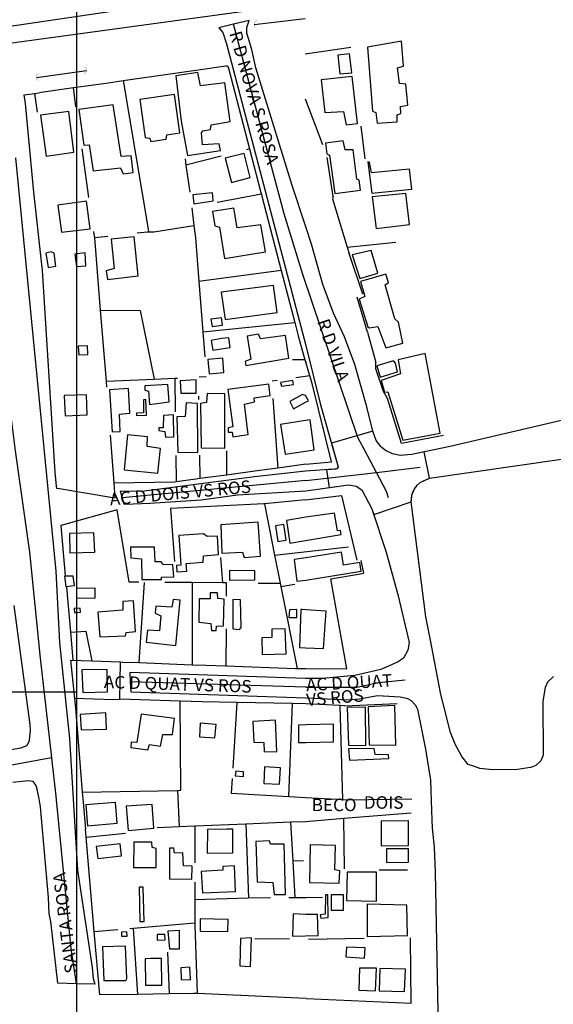
# Model space of a CAD drawing. Units: millimetres. Extents: x 0 to 190350, y 0 to 1682604.
# Drawn here: x 189811 to 189917, y 1680671 to 1680868 of the extents above; entities that cross this region are included whole.
import ezdxf
from ezdxf.enums import TextEntityAlignment as Align

# ---------------------------------------------------------------- set-up
doc = ezdxf.new("R2010")
doc.units = ezdxf.units.MM
doc.header["$MEASUREMENT"] = 0
doc.header["$PDMODE"] = 2
doc.header["$PDSIZE"] = 2.5
for name, color, linetype in [('Fefe', 191, 'Continuous'), ('V-BUEIRO', 50, 'Continuous'), ('V-CRUZAMENTO', 1, 'Continuous'), ('V-EDIFICACAO', 31, 'Continuous'), ('V-EIXO_DE_LOGRADOURO', 3, 'Continuous'), ('V-LOTE', 1, 'Continuous'), ('V-NOME_DOS_LOGRADOUROS', 7, 'Continuous'), ('V-QUADRA', 50, 'Continuous'), ('V-TESTADA', 5, 'Continuous'), ('V-VALETA', 173, 'Continuous')]:
    doc.layers.add(name, color=color, linetype=linetype)
doc.styles.get("Standard").update_dxf_attribs({"font": 'COMIC.TTF'})
doc.dimstyles.new('Fernanda', dxfattribs={"dimtxt": 3.8, "dimasz": 2.5, "dimexe": 1.25, "dimexo": 0.625, "dimtad": 1, "dimdec": 3, "dimzin": 1, "dimtxsty": 'Standard', "dimblk": 'OBLIQUE', "dimcen": 2.5, "dimadec": 0, "dimazin": 0, "dimtfac": 1, "dimtdec": 3, "dimtmove": 0, "dimatfit": 3, "dimldrblk": 'OBLIQUE', "dimfxl": 0, "dimarcsym": 0})

# ---------------------------------------------------------------- blocks, each defined once
blk = doc.blocks.new('305')
at = {"color": 0, "linetype": 'ByBlock', "lineweight": -2, "const_width": 0.05}
blk.add_lwpolyline([(0.73, 0.39, 0.60863), (-0.73, 0.38)], format="xyb", dxfattribs=at)
blk = doc.blocks.new('_Oblique')
at = {"color": 0, "linetype": 'ByBlock', "lineweight": -2}
blk.add_line((-0.5, -0.5), (0.5, 0.5), dxfattribs=at)
blk = doc.blocks.new('*D39')
at = {"layer": 'Defpoints', "color": 0}
for p in [(190044.88, 1681051.79), (189567.05, 1680688.91)]:
    blk.add_point(p, dxfattribs=at)
at = {"layer": 'Fefe', "color": 0, "lineweight": -2}
blk.add_line((189588.52, 1680705.22), (189567.05, 1680688.91), dxfattribs=at)
at = {"layer": 'Fefe', "color": 0, "lineweight": -2, "xscale": 2.5, "yscale": 2.5, "zscale": 2.5, "rotation": 217.21354757913}
blk.add_blockref('_Oblique', (189567.05, 1680688.91), dxfattribs=at)
at = {"layer": 'Fefe', "color": 0, "insert": (189581.41, 1680703.24), "char_height": 3.8, "attachment_point": 5, "rotation": 37.2135}
blk.add_mtext('R600', dxfattribs=at)
blk = doc.blocks.new('a3')
at = {"layer": 'Defpoints'}
blk.add_lwpolyline([(0, 0), (297, 0), (297, 420), (0, 420)], close=True, dxfattribs=at)

msp = doc.modelspace()

# ---------------------------------------------------------------- linework, layer by layer
at = {"layer": 'V-CRUZAMENTO'}
msp.add_lwpolyline([(189871.8262, 1680778.1119), (189872.3326, 1680774.5782), (189873.88, 1680774.8), (189876.23, 1680775.14), (189877.77, 1680774.87), (189878.87, 1680774.1), (189880.87, 1680770.32), (189881.248, 1680769.1911), (189888.74, 1680771.7), (189888.7567, 1680771.9526), (189888.7567, 1680771.9526), (189888.83, 1680773.06), (189889.29, 1680774.15), (189889.94, 1680775.05), (189890.55, 1680775.58), (189892.39, 1680776.46), (189891.297, 1680781.6986), (189889.77, 1680781.38), (189888.84, 1680781.19), (189886.53, 1680780.96), (189885.02, 1680781.27), (189883.6, 1680781.94), (189882.87, 1680782.56), (189882.66, 1680782.74), (189881.76, 1680783.93), (189881.07, 1680785.8), (189872.7822, 1680783.4332), (189874.13, 1680778.73), (189873.96, 1680778.39), (189873.68, 1680778.24), (189873.34, 1680778.22), (189872.8591, 1680778.1856), (189872.188, 1680778.1377), (189871.8262, 1680778.1119)], close=True, dxfattribs=at)
at = {"layer": 'V-EDIFICACAO'}
for points in [[(189880.03, 1680862.41), (189881.03, 1680849.64), (189881.65, 1680849.37), (189881.91, 1680847.28), (189885.94, 1680847.54), (189885.94, 1680848.92), (189886.66, 1680849.2), (189886.58, 1680850.55), (189888.03, 1680850.87), (189887.68, 1680855.05), (189886.36, 1680855.16), (189886, 1680858.28), (189887.17, 1680858.61), (189886.78, 1680863.61), (189880.03, 1680862.41)], [(189874.07, 1680860.8), (189874.49, 1680857.12), (189876.84, 1680857.31), (189876.39, 1680861.1), (189874.07, 1680860.8)], [(189846.64, 1680854.68), (189846.13, 1680857.36), (189841.71, 1680856.68), (189842.76, 1680847.65), (189844.05, 1680840.8), (189850.65, 1680841.77), (189850.39, 1680843.16), (189847.08, 1680842.91), (189846.82, 1680845.35), (189847.15, 1680845.75), (189848.66, 1680846), (189848.81, 1680846.93), (189852.61, 1680847.6), (189851.49, 1680855.3), (189846.64, 1680854.68)], [(189870.73, 1680855.92), (189871.49, 1680849.36), (189875.23, 1680849.6), (189875.76, 1680846.94), (189878.02, 1680847.19), (189876.96, 1680856.55), (189870.73, 1680855.92)], [(189834.55, 1680851.94), (189835.63, 1680844.41), (189836.51, 1680844.28), (189836.73, 1680843.62), (189839.8, 1680844.03), (189839.96, 1680844.92), (189842.5, 1680845.32), (189841.44, 1680852.94), (189834.55, 1680851.94)], [(189822.33, 1680849.96), (189823.37, 1680842.86), (189824.41, 1680842.96), (189825.24, 1680837.74), (189830.69, 1680838.34), (189831.23, 1680837.15), (189833.21, 1680837.39), (189832.78, 1680840.74), (189830.78, 1680840.61), (189829.23, 1680850.89), (189822.33, 1680849.96)], [(189814.72, 1680848.87), (189815.86, 1680840.7), (189821.39, 1680841.45), (189820.34, 1680849.57), (189814.72, 1680848.87)], [(189875.52, 1680841.93), (189875.13, 1680843.7), (189871.62, 1680843.25), (189871.87, 1680841.11), (189872.44, 1680840.88), (189873.51, 1680833.22), (189878.62, 1680833.88), (189878.37, 1680835.91), (189877.9, 1680836.09), (189877.16, 1680841.94), (189875.52, 1680841.93)], [(189851.59, 1680840.27), (189852.84, 1680835.4), (189856.57, 1680836.4), (189855.36, 1680841.22), (189851.59, 1680840.27)], [(189880.77, 1680837.31), (189880.41, 1680839.48), (189880.08, 1680839.54), (189880.85, 1680833.26), (189888.87, 1680834.07), (189888.36, 1680838.06), (189880.77, 1680837.31)], [(189845.13, 1680832.95), (189845.29, 1680831.14), (189849.18, 1680831.79), (189849.06, 1680833.35), (189845.13, 1680832.95)], [(189880.94, 1680832.57), (189881.74, 1680826.27), (189888.41, 1680827.01), (189887.64, 1680833.23), (189880.94, 1680832.57)], [(189818.17, 1680830.9), (189818.88, 1680825.51), (189824.61, 1680826.16), (189823.92, 1680831.72), (189818.17, 1680830.9)], [(189849.03, 1680829.65), (189849.51, 1680826.77), (189850.43, 1680826.52), (189851.43, 1680820.27), (189859.66, 1680821.61), (189858.71, 1680826.95), (189854, 1680826.34), (189853.28, 1680830.29), (189849.03, 1680829.65)], [(189828.82, 1680824.13), (189829.39, 1680818.27), (189827.8, 1680817.82), (189828.06, 1680816.08), (189834.22, 1680816.82), (189833.38, 1680824.57), (189828.82, 1680824.13)], [(189816.86, 1680821.57), (189815.8, 1680821.32), (189816.25, 1680818.48), (189817.78, 1680818.73), (189817.46, 1680821.33), (189816.86, 1680821.57)], [(189821.59, 1680821.11), (189821.91, 1680818.67), (189823.78, 1680818.76), (189823.59, 1680821.36), (189821.59, 1680821.11)], [(189876.94, 1680820.97), (189878.45, 1680816.29), (189882.07, 1680817.34), (189880.7, 1680821.88), (189876.94, 1680820.97)], [(189878.63, 1680815.68), (189879.49, 1680812.69), (189878.37, 1680812.12), (189880.04, 1680806.64), (189880.35, 1680806.4), (189882.04, 1680806.68), (189883.66, 1680802.42), (189887.07, 1680803.38), (189886.18, 1680807.53), (189885.43, 1680808.23), (189883.5, 1680815.03), (189884.17, 1680815.44), (189883.63, 1680817.12), (189878.63, 1680815.68)], [(189850.81, 1680813.53), (189851.59, 1680808.08), (189861.98, 1680809.5), (189861.23, 1680814.89), (189850.81, 1680813.53)], [(189848.75, 1680808.16), (189849.01, 1680806.68), (189851.04, 1680806.97), (189850.88, 1680808.4), (189848.75, 1680808.16)], [(189858.65, 1680804.21), (189858.22, 1680805.13), (189855.97, 1680804.75), (189856.71, 1680800.16), (189855.56, 1680799.73), (189855.71, 1680798.92), (189864.3, 1680800.38), (189863.61, 1680804.9), (189858.65, 1680804.21)], [(189822.23, 1680802.75), (189822.36, 1680801.05), (189824.13, 1680801.08), (189824.08, 1680802.84), (189822.23, 1680802.75)], [(189850.82, 1680804.27), (189848.78, 1680803.92), (189849.11, 1680801.99), (189852.57, 1680802.53), (189852.29, 1680804.41), (189850.82, 1680804.27)], [(189886.1, 1680800.05), (189886.6, 1680797.23), (189882.72, 1680795.9), (189883.39, 1680793.62), (189884.03, 1680793.64), (189887.06, 1680783.99), (189894.5, 1680785.39), (189891.54, 1680801.32), (189886.1, 1680800.05)], [(189848.14, 1680800.13), (189848.38, 1680797.28), (189851.31, 1680797.5), (189851.12, 1680800.36), (189848.14, 1680800.13)], [(189885.18, 1680799.83), (189881.86, 1680798.87), (189882.5, 1680796.61), (189886.02, 1680797.62), (189885.61, 1680799.4), (189885.18, 1680799.83)], [(189835.55, 1680794.85), (189835.57, 1680794.01), (189836.29, 1680793.77), (189836.48, 1680791.16), (189840.39, 1680791.65), (189840.1, 1680795.15), (189835.55, 1680794.85)], [(189842.6, 1680795.87), (189842.71, 1680793.4), (189845.79, 1680793.42), (189845.79, 1680796.07), (189842.6, 1680795.87)], [(189852.14, 1680794.12), (189853.13, 1680786.67), (189852.17, 1680786.46), (189852.2, 1680785.63), (189852.96, 1680785.63), (189853.14, 1680784.7), (189856.16, 1680785.17), (189855.43, 1680791.19), (189857.46, 1680791.65), (189857.35, 1680792.47), (189860.58, 1680792.94), (189860.3, 1680795.22), (189852.14, 1680794.12)], [(189862.66, 1680795.51), (189862.8, 1680794.78), (189865.24, 1680795.11), (189865.08, 1680795.89), (189862.66, 1680795.51)], [(189819.42, 1680792.94), (189819.62, 1680788.89), (189824.05, 1680789.06), (189823.92, 1680793.06), (189819.42, 1680792.94)], [(189828.48, 1680794.06), (189829.02, 1680785.69), (189830.64, 1680785.78), (189830.5, 1680789.21), (189832.57, 1680789.43), (189832.25, 1680794.3), (189828.48, 1680794.06)], [(189847.99, 1680793.3), (189847.85, 1680791.53), (189846.63, 1680791.33), (189846.76, 1680782.51), (189851.49, 1680782.43), (189851.52, 1680793.26), (189847.99, 1680793.3)], [(189867.02, 1680793.1), (189864.48, 1680791.73), (189865.22, 1680790.3), (189867.64, 1680791.59), (189868.22, 1680791.88), (189867.64, 1680792.91)], [(189835.24, 1680792.09), (189835.27, 1680789.46), (189833.88, 1680789.4), (189833.87, 1680788.93), (189835.88, 1680789.03), (189835.74, 1680792.16), (189835.24, 1680792.09)], [(189843.77, 1680791.44), (189843.62, 1680788.73), (189841.94, 1680788.65), (189842.16, 1680781.61), (189846.09, 1680781.57), (189846.08, 1680791.35), (189843.77, 1680791.44)], [(189839.28, 1680788.95), (189839.22, 1680786.48), (189838.36, 1680786.45), (189838.34, 1680785.95), (189839.56, 1680785.78), (189839.67, 1680784.64), (189841.35, 1680784.69), (189841.26, 1680789.06), (189839.28, 1680788.95)], [(189862.6, 1680787.12), (189863.55, 1680781.25), (189867.59, 1680781.84), (189869.37, 1680782.07), (189868.53, 1680788.06), (189867.61, 1680787.91)], [(189832.08, 1680785.1), (189831.42, 1680778.12), (189838.15, 1680777.41), (189838.69, 1680782.33), (189835.98, 1680782.75), (189836.04, 1680784.66), (189832.08, 1680785.1)], [(189863.81, 1680767.97), (189864.51, 1680763.5), (189867.65, 1680763.99), (189874.73, 1680765.18), (189874.62, 1680765.98), (189873.99, 1680765.92), (189873.38, 1680769.43), (189867.7, 1680768.64)], [(189850.7, 1680767.16), (189850.92, 1680761.5), (189855.06, 1680761.67), (189855.34, 1680760.62), (189858.61, 1680760.86), (189858.16, 1680767.66), (189850.7, 1680767.16)], [(189825.34, 1680765.55), (189820.47, 1680765.37), (189820.59, 1680761.56), (189825.54, 1680761.71), (189825.34, 1680765.55)], [(189842.35, 1680765.01), (189842.75, 1680759.06), (189841.85, 1680759.03), (189841.94, 1680757.74), (189843.93, 1680757.88), (189843.78, 1680759.42), (189847.17, 1680759.7), (189847.27, 1680760.93), (189850.27, 1680761.24), (189850.03, 1680764.85), (189848.01, 1680764.78), (189847.26, 1680765.35), (189842.35, 1680765.01)], [(189861.63, 1680766.9), (189862.09, 1680763.79), (189863.74, 1680764.06), (189863.3, 1680767.2), (189861.63, 1680766.9)], [(189832.66, 1680762.68), (189832.72, 1680760.58), (189834.86, 1680760.37), (189834.91, 1680756.26), (189838.85, 1680756.2), (189838.88, 1680756.66), (189841.33, 1680756.78), (189841.16, 1680759.17), (189839.19, 1680759.25), (189838.79, 1680759.72), (189837.59, 1680759.76), (189837.48, 1680762.69), (189832.66, 1680762.68)], [(189865.35, 1680760.2), (189865.92, 1680755.9), (189867.66, 1680756.11), (189878.75, 1680757.88), (189878.49, 1680759.59), (189875.21, 1680759.11), (189874.78, 1680761.66), (189867.67, 1680760.58)], [(189852.43, 1680758.02), (189852.42, 1680756.11), (189857.5, 1680756.15), (189857.48, 1680757.98), (189852.43, 1680758.02)], [(189819.75, 1680754.84), (189821.5, 1680755.03), (189821.25, 1680756.87), (189819.47, 1680756.86), (189819.75, 1680754.84)], [(189821.88, 1680754.44), (189821.91, 1680752.5), (189825.61, 1680752.56), (189825.61, 1680754.47), (189821.88, 1680754.44)], [(189850.12, 1680752.47), (189850.07, 1680753.57), (189848.61, 1680753.54), (189848.56, 1680752.4), (189846.41, 1680752.35), (189846.35, 1680747.71), (189848.73, 1680747.46), (189848.88, 1680746.04), (189849.75, 1680746.04), (189849.86, 1680746.89), (189851.23, 1680746.96), (189851.39, 1680752.29), (189850.12, 1680752.47)], [(189826.17, 1680749.7), (189826.55, 1680744.82), (189831.65, 1680744.98), (189831.84, 1680745.64), (189833.69, 1680745.83), (189833.28, 1680751.98), (189831.14, 1680751.84), (189831.15, 1680750.1), (189826.17, 1680749.7)], [(189837.73, 1680750.94), (189837.57, 1680749.5), (189838.76, 1680748.96), (189838.47, 1680746.02), (189836.05, 1680746.09), (189835.82, 1680743.72), (189841.71, 1680743.06), (189842.62, 1680752.09), (189841.21, 1680752.23), (189840.91, 1680750.74), (189837.73, 1680750.94)], [(189853.14, 1680752.26), (189853.13, 1680746.37), (189854.46, 1680746.26), (189854.75, 1680746.65), (189854.62, 1680752.15), (189853.14, 1680752.26)], [(189822.6, 1680750.52), (189821.44, 1680750.47), (189821.5, 1680749.59), (189822.67, 1680749.69), (189822.6, 1680750.52)], [(189864.4, 1680750.17), (189864.32, 1680748.65), (189865.88, 1680748.63), (189865.91, 1680750.26), (189864.4, 1680750.17)], [(189867.64, 1680742.61), (189871.22, 1680742.49), (189871.75, 1680749.92), (189867.67, 1680750.19), (189866.98, 1680750.23), (189866.7, 1680750.23), (189866.4, 1680742.69)], [(189860.92, 1680746.35), (189860.93, 1680744.66), (189858.9, 1680744.6), (189858.98, 1680741.27), (189863.73, 1680741.37), (189863.57, 1680746.41), (189860.92, 1680746.35)], [(189822.97, 1680738.18), (189823.13, 1680733.72), (189828.1, 1680733.8), (189828.04, 1680738.3), (189822.97, 1680738.18)], [(189875.96, 1680730.69), (189876.18, 1680723.15), (189879.67, 1680723.09), (189879.61, 1680730.78), (189875.96, 1680730.69)], [(189880.13, 1680730.84), (189880.32, 1680723.27), (189885.63, 1680723.18), (189885.48, 1680731.07), (189880.13, 1680730.84)], [(189822.64, 1680729.32), (189822.81, 1680726.21), (189827.88, 1680726.4), (189827.76, 1680729.6), (189822.64, 1680729.32)], [(189834.83, 1680729.39), (189833.95, 1680723.71), (189832.82, 1680723.8), (189832.72, 1680722.72), (189836.13, 1680722.27), (189836.47, 1680723.32), (189838.68, 1680722.98), (189839.15, 1680725.33), (189841.03, 1680725.34), (189841.43, 1680728.5), (189834.83, 1680729.39)], [(189857.09, 1680727.92), (189857.29, 1680723.76), (189859.28, 1680723.74), (189859.39, 1680721.83), (189861.91, 1680721.94), (189861.62, 1680728.18), (189857.09, 1680727.92)], [(189846.62, 1680727.56), (189846.44, 1680724.87), (189849.5, 1680724.66), (189849.76, 1680727.3), (189846.62, 1680727.56)], [(189866.19, 1680727.19), (189866.22, 1680723.7), (189867.67, 1680723.7), (189873.24, 1680723.82), (189873.2, 1680727.36), (189867.71, 1680727.23)], [(189876.21, 1680722.44), (189876.38, 1680720.22), (189884.24, 1680720.52), (189884.19, 1680721.28), (189881.51, 1680721.33), (189881.3, 1680722.5), (189876.21, 1680722.44)], [(189859.45, 1680718.86), (189859.27, 1680715.53), (189862.42, 1680715.4), (189862.66, 1680718.64), (189859.45, 1680718.86)], [(189853.7, 1680717.98), (189853.58, 1680717.06), (189855.23, 1680716.95), (189855.27, 1680717.85), (189853.7, 1680717.98)], [(189823.76, 1680711.27), (189824.09, 1680707.12), (189829.99, 1680707.64), (189829.65, 1680711.76), (189823.76, 1680711.27)], [(189831.8, 1680711.02), (189832.2, 1680706.19), (189837.33, 1680706.65), (189836.97, 1680711.36), (189831.8, 1680711.02)], [(189851.92, 1680706.45), (189848.02, 1680706.35), (189848.01, 1680701.65), (189853.11, 1680701.71), (189853.13, 1680706.43), (189851.92, 1680706.45)], [(189882.72, 1680708.01), (189882.75, 1680703.1), (189888.19, 1680703.17), (189888.18, 1680708.09), (189882.72, 1680708.01)], [(189825.81, 1680702.94), (189826.14, 1680700.56), (189830.86, 1680701.12), (189830.61, 1680703.51), (189825.81, 1680702.94)], [(189833.31, 1680703.84), (189833.28, 1680698.78), (189837.81, 1680698.8), (189837.83, 1680702.55), (189837.01, 1680702.77), (189836.93, 1680703.81), (189833.31, 1680703.84)], [(189841.46, 1680701.66), (189841.34, 1680702.65), (189840.46, 1680702.67), (189840.49, 1680696.49), (189844.89, 1680696.43), (189844.96, 1680699.05), (189843.24, 1680699.11), (189843.15, 1680701.69), (189841.46, 1680701.66)], [(189857.73, 1680703.99), (189857.99, 1680695.89), (189861.13, 1680695.78), (189861.36, 1680693.38), (189863.63, 1680693.37), (189863.37, 1680703.46), (189860.64, 1680703.44), (189860.43, 1680704.1), (189857.73, 1680703.99)], [(189868.53, 1680703.3), (189868.4, 1680695.8), (189874.34, 1680695.67), (189874.48, 1680698.13), (189873.5, 1680698.29), (189873.59, 1680703.19), (189868.53, 1680703.3)], [(189883.78, 1680702.51), (189883.8, 1680699.75), (189888.22, 1680699.85), (189888.18, 1680702.53), (189883.78, 1680702.51)], [(189851.12, 1680698.98), (189851.13, 1680698.26), (189846.76, 1680697.99), (189847.02, 1680693.72), (189853.64, 1680693.98), (189853.44, 1680699.09), (189851.12, 1680698.98)], [(189875.96, 1680697.88), (189875.83, 1680692.22), (189881.8, 1680692.07), (189881.81, 1680697.84), (189875.96, 1680697.88)], [(189834.43, 1680694.85), (189834.55, 1680688.01), (189835.42, 1680687.99), (189835.23, 1680694.86), (189834.43, 1680694.85)], [(189870.58, 1680689.36), (189870.67, 1680688.65), (189872.15, 1680688.79), (189872.05, 1680693.33), (189871.59, 1680693.33), (189871.58, 1680689.45), (189870.58, 1680689.36)], [(189872.75, 1680693.32), (189872.74, 1680690.28), (189875.23, 1680690.28), (189875.2, 1680693.3), (189872.75, 1680693.32)], [(189879.91, 1680691.47), (189879.94, 1680685.02), (189887.98, 1680685.22), (189887.86, 1680691.28), (189879.91, 1680691.47)], [(189865.13, 1680689.51), (189865.04, 1680685.09), (189870.13, 1680685.23), (189870.02, 1680689.42), (189867.72, 1680689.42)], [(189846.57, 1680688.55), (189846.57, 1680686.1), (189852.12, 1680686.01), (189852.15, 1680688.43), (189846.57, 1680688.55)], [(189830.86, 1680685.89), (189830.85, 1680685.08), (189831.99, 1680685.11), (189831.96, 1680685.92), (189830.86, 1680685.89)], [(189837.98, 1680685.42), (189838, 1680684.28), (189839.59, 1680684.33), (189839.55, 1680685.41), (189837.98, 1680685.42)], [(189840.14, 1680686.09), (189840.43, 1680682.58), (189842.47, 1680682.55), (189842.43, 1680686.22), (189840.14, 1680686.09)], [(189827.09, 1680682.94), (189827.35, 1680676.22), (189831.72, 1680676.22), (189831.94, 1680676.62), (189831.69, 1680683.08), (189827.09, 1680682.94)], [(189854.66, 1680684.64), (189854.5, 1680679.2), (189856.65, 1680679.03), (189856.86, 1680684.75), (189854.66, 1680684.64)], [(189875.78, 1680682.92), (189875.67, 1680680.94), (189879.4, 1680680.71), (189879.55, 1680682.73), (189875.78, 1680682.92)], [(189836.7, 1680680.62), (189835.62, 1680680.54), (189835.66, 1680675.31), (189838.93, 1680675.33), (189838.85, 1680680.63), (189836.7, 1680680.62)], [(189842.7, 1680678.78), (189842.8, 1680676.42), (189844.63, 1680676.36), (189844.55, 1680678.88), (189842.7, 1680678.78)], [(189878.42, 1680678.71), (189878.24, 1680674.31), (189881.61, 1680674.19), (189881.81, 1680678.67), (189878.42, 1680678.71)], [(189882.47, 1680678.66), (189882.31, 1680674.17), (189887.39, 1680674.03), (189887.56, 1680678.51), (189882.47, 1680678.66)]]:
    msp.add_lwpolyline(points, close=True, dxfattribs=at)
at = {"layer": 'V-EIXO_DE_LOGRADOURO'}
for points in [[(189867.61, 1680875.17), (189845.16, 1680872), (189788.71, 1680863.6), (189774.46, 1680861.98), (189716.86, 1680854.26), (189709.4, 1680852.94)], [(189867.09, 1680817.08), (189863.36, 1680829.19), (189853.25, 1680866.98)], [(189804.32, 1680849.68), (189804.7, 1680835.98), (189805.74, 1680819.86), (189807.24, 1680801.03), (189809.67, 1680781.9), (189812.49, 1680761.69), (189814.61, 1680740.55), (189816.08, 1680727.72)], [(189879.4, 1680782.06), (189878.09, 1680784.53), (189867.09, 1680817.08)], [(189881.8, 1680777.54), (189879.4, 1680782.06)], [(189873.59, 1680776.65), (189881.77, 1680777.54), (189881.8, 1680777.54)], [(189881.8, 1680777.54), (189890.5, 1680778.61)], [(189884.21, 1680772.52), (189883.78, 1680773.8), (189881.8, 1680777.54)], [(189867.67, 1680776), (189830.99, 1680772.51)], [(189867.67, 1680776), (189873.59, 1680776.65)], [(189867.68, 1680734.78), (189877.88, 1680734.73), (189882.19, 1680735.66), (189887.5, 1680736.23)], [(189867.68, 1680734.78), (189832.61, 1680735.79)], [(189816.08, 1680727.72), (189816.89, 1680720.65)], [(189816.89, 1680720.65), (189808.61, 1680719.12)], [(189816.89, 1680720.65), (189817.77, 1680712.98)], [(189817.77, 1680712.98), (189817.85, 1680712.31), (189820.78, 1680682.61), (189821.81, 1680675.6)]]:
    msp.add_lwpolyline(points, dxfattribs=at)
at = {"layer": 'V-LOTE'}
for points in [[(189876.68, 1680862.37), (189867.56, 1680860.98)], [(189876.68, 1680862.37), (189876.68, 1680862.36)], [(189846.64, 1680857.95), (189851.74, 1680858.67), (189852.04, 1680858.67), (189852.27, 1680858.21)], [(189852.27, 1680858.21), (189856.46, 1680842.12)], [(189827.79, 1680855.25), (189831.19, 1680855.73)], [(189831.19, 1680855.73), (189841.07, 1680857.13)], [(189831.19, 1680855.73), (189836.24, 1680825.68), (189836.16, 1680825.59)], [(189814.84, 1680853.42), (189821.31, 1680854.34)], [(189821.31, 1680854.34), (189827.79, 1680855.25)], [(189821.78, 1680850.53), (189821.31, 1680854.34)], [(189811.41, 1680852.93), (189813.59, 1680853.14)], [(189818.12, 1680774.38), (189817.95, 1680774.4), (189817.87, 1680774.83), (189817.66, 1680777.65), (189815.1, 1680817.86), (189813.4, 1680833.49), (189811.72, 1680851.2), (189811.42, 1680852.93)], [(189813.59, 1680853.14), (189813.69, 1680853.15)], [(189814.11, 1680849.45), (189813.59, 1680853.14)], [(189813.69, 1680853.15), (189814.84, 1680853.42)], [(189867.57, 1680852.1), (189871.01, 1680842.97)], [(189878.64, 1680846.66), (189879.46, 1680840.14)], [(189822.99, 1680842.14), (189824.31, 1680832.42)], [(189856.46, 1680842.12), (189855.83, 1680841.9)], [(189856.46, 1680842.12), (189858.72, 1680833.44)], [(189843.58, 1680840.14), (189843.75, 1680838.88)], [(189850.8, 1680840.66), (189843.75, 1680838.88)], [(189843.75, 1680838.88), (189844.5, 1680833.5)], [(189858.81, 1680833.08), (189849.95, 1680831.45)], [(189858.72, 1680833.44), (189858.81, 1680833.08)], [(189858.81, 1680833.08), (189858.91, 1680832.7)], [(189858.91, 1680832.7), (189862.77, 1680817.88)], [(189873.13, 1680832.64), (189872.98, 1680832.15)], [(189872.98, 1680832.15), (189875.92, 1680822.51)], [(189844.91, 1680830.34), (189845.34, 1680826.81)], [(189836.16, 1680825.59), (189837.35, 1680825.58), (189845.34, 1680826.81)], [(189845.34, 1680826.81), (189845.64, 1680824.38), (189846.33, 1680815.7)], [(189825.26, 1680825.64), (189825.48, 1680824.39)], [(189828.13, 1680824.64), (189825.48, 1680824.39)], [(189825.48, 1680824.39), (189826.64, 1680809.96)], [(189836.16, 1680825.59), (189836.1, 1680825.52), (189833.99, 1680825.31)], [(189875.92, 1680822.51), (189885.69, 1680823.54)], [(189875.92, 1680822.51), (189876.31, 1680821.23)], [(189862.77, 1680817.88), (189846.33, 1680815.7)], [(189862.77, 1680817.88), (189865.47, 1680807.5)], [(189846.33, 1680815.7), (189847.13, 1680805.65)], [(189826.64, 1680809.96), (189827.79, 1680795.77)], [(189826.64, 1680809.96), (189834.63, 1680809.9), (189837.37, 1680796.19)], [(189847.13, 1680805.65), (189865.47, 1680807.5)], [(189865.47, 1680807.5), (189866.17, 1680804.8)], [(189847.13, 1680805.65), (189847.53, 1680800.66)], [(189866.17, 1680804.8), (189867.52, 1680800.06)], [(189879.98, 1680805.57), (189881.67, 1680799.49)], [(189867.52, 1680800.06), (189865.05, 1680800.04)], [(189867.52, 1680800.06), (189867.66, 1680799.56)], [(189868.5, 1680796.85), (189867.66, 1680799.56)], [(189868.5, 1680796.85), (189865.69, 1680796.46)], [(189868.97, 1680795.35), (189868.5, 1680796.85)], [(189827.79, 1680795.77), (189837.37, 1680796.19)], [(189827.79, 1680795.77), (189827.88, 1680794.61)], [(189837.37, 1680796.19), (189841.51, 1680796.37)], [(189841.51, 1680796.37), (189842.06, 1680796.4)], [(189841.51, 1680796.37), (189841.6, 1680789.69)], [(189846.39, 1680796.63), (189847.81, 1680796.7)], [(189861.96, 1680795.93), (189860.97, 1680795.81)], [(189867.68, 1680779.22), (189872.81, 1680779.68), (189868.97, 1680795.35)], [(189846.34, 1680792.1), (189846.32, 1680792.8)], [(189861.11, 1680792.36), (189862.07, 1680778.46)], [(189828.59, 1680785.01), (189829.33, 1680775.52)], [(189851.84, 1680781.88), (189851.86, 1680777.07)], [(189841.74, 1680780.98), (189841.82, 1680775.71)], [(189846.47, 1680781.02), (189846.54, 1680776.35)], [(189867.68, 1680779.22), (189862.07, 1680778.46)], [(189857.96, 1680777.9), (189851.86, 1680777.07)], [(189862.07, 1680778.46), (189857.96, 1680777.9)], [(189829.33, 1680775.52), (189829.58, 1680772.47)], [(189841.53, 1680775.67), (189829.35, 1680775.41)], [(189841.82, 1680775.71), (189841.53, 1680775.67)], [(189845.71, 1680776.24), (189841.82, 1680775.71)], [(189846.54, 1680776.35), (189845.71, 1680776.24)], [(189851.86, 1680777.07), (189846.54, 1680776.35)], [(189829.58, 1680772.47), (189818.12, 1680774.38)], [(189859.3, 1680771.34), (189840.68, 1680770.42)], [(189859.43, 1680771.35), (189859.3, 1680771.34)], [(189867.61, 1680772.14), (189859.43, 1680771.35)], [(189859.43, 1680771.35), (189861.45, 1680761.11)], [(189867.61, 1680772.14), (189874.78, 1680772.95), (189877.86, 1680760.07)], [(189834.35, 1680755.71), (189832.39, 1680755.7), (189830.01, 1680770.13), (189819.01, 1680767.07)], [(189840.68, 1680770.42), (189841.43, 1680759.79)], [(189819.07, 1680767.09), (189818.77, 1680767), (189819.65, 1680756.93)], [(189861.45, 1680761.11), (189876.18, 1680762.76)], [(189850.67, 1680760.63), (189851.04, 1680755.57)], [(189861.45, 1680761.11), (189862.56, 1680755.52)], [(189835.4, 1680755.61), (189834.37, 1680739.64)], [(189841.78, 1680755.62), (189839.5, 1680755.63)], [(189844.99, 1680755.6), (189841.78, 1680755.62)], [(189851.04, 1680755.57), (189844.99, 1680755.6)], [(189844.99, 1680755.6), (189845, 1680739.24)], [(189851.86, 1680755.57), (189851.04, 1680755.57)], [(189851.85, 1680752.92), (189851.86, 1680755.57)], [(189867.65, 1680738.47), (189875.87, 1680738.44), (189872.66, 1680756.33)], [(189819.88, 1680754.73), (189820.67, 1680745.7)], [(189858.14, 1680755.51), (189862.56, 1680755.52)], [(189862.56, 1680755.52), (189862.69, 1680754.84)], [(189862.69, 1680754.84), (189865.48, 1680755.27)], [(189862.69, 1680754.84), (189865.93, 1680738.46)], [(189820.67, 1680745.7), (189823.74, 1680745.93), (189824.94, 1680740)], [(189851.78, 1680746.37), (189851.73, 1680738.98)], [(189820.67, 1680745.7), (189821.15, 1680740.18)], [(189820.71, 1680740.16), (189824.94, 1680740)], [(189820.72, 1680740.16), (189821.48, 1680732.49)], [(189824.94, 1680740), (189830.57, 1680739.78)], [(189830.58, 1680739.72), (189830.45, 1680732.32)], [(189830.57, 1680739.78), (189831.12, 1680739.76)], [(189830.58, 1680739.72), (189830.57, 1680739.78)], [(189831.12, 1680739.76), (189834.37, 1680739.64)], [(189834.37, 1680739.64), (189845, 1680739.24)], [(189845, 1680739.24), (189847.78, 1680739.13)], [(189847.78, 1680739.13), (189851.73, 1680738.98)], [(189851.73, 1680738.98), (189865.64, 1680738.46)], [(189865.64, 1680738.46), (189865.93, 1680738.46)], [(189865.93, 1680738.46), (189867.65, 1680738.47)], [(189821.48, 1680732.49), (189821.75, 1680729.82)], [(189830.45, 1680732.32), (189829.36, 1680732.25), (189821.48, 1680732.49)], [(189830.55, 1680732.33), (189830.45, 1680732.32)], [(189842.58, 1680731.95), (189830.55, 1680732.33)], [(189842.06, 1680714.17), (189842.73, 1680714.18), (189842.58, 1680731.95)], [(189847.01, 1680731.81), (189842.58, 1680731.95)], [(189853.93, 1680731.69), (189847.01, 1680731.81)], [(189853.93, 1680731.69), (189853.13, 1680718.57)], [(189865.02, 1680731.5), (189853.93, 1680731.69)], [(189864.27, 1680712.94), (189865.02, 1680731.5)], [(189867.67, 1680731.46), (189865.02, 1680731.5)], [(189874.53, 1680731.1), (189867.67, 1680731.46)], [(189875.06, 1680712.33), (189874.53, 1680731.1)], [(189875.44, 1680731.05), (189874.53, 1680731.1)], [(189821.75, 1680729.82), (189823.04, 1680713.82)], [(189853, 1680716.51), (189852.78, 1680713.61), (189864.27, 1680712.94)], [(189823.04, 1680713.82), (189842.06, 1680714.17)], [(189823.04, 1680713.82), (189823.2, 1680711.8)], [(189842.06, 1680714.17), (189842.38, 1680706.96)], [(189864.27, 1680712.94), (189867.71, 1680712.74)], [(189867.71, 1680712.74), (189875.06, 1680712.33)], [(189875.06, 1680712.33), (189875.86, 1680712.28), (189888.87, 1680712.51)], [(189867.71, 1680707.99), (189875.28, 1680708.6)], [(189875.28, 1680708.6), (189888.74, 1680709.69)], [(189875.4, 1680698.51), (189875.28, 1680708.6)], [(189823.81, 1680704.86), (189823.67, 1680706.47)], [(189837.99, 1680706.78), (189842.38, 1680706.96)], [(189842.38, 1680706.96), (189845.54, 1680707.09)], [(189845.54, 1680707.09), (189845.52, 1680699.71)], [(189845.54, 1680707.09), (189855.69, 1680707.5)], [(189855.69, 1680707.5), (189864.61, 1680707.86)], [(189855.69, 1680707.5), (189856.27, 1680692.64)], [(189864.61, 1680707.86), (189867.71, 1680707.99)], [(189864.61, 1680707.86), (189865.07, 1680700.07)], [(189823.81, 1680704.86), (189831.69, 1680705.6)], [(189825.45, 1680686.04), (189823.81, 1680704.86)], [(189867.21, 1680700.08), (189865.07, 1680700.07)], [(189865.07, 1680700.07), (189865.5, 1680692.82)], [(189887.98, 1680698.24), (189882.35, 1680698.25)], [(189845.52, 1680695.84), (189845.52, 1680692.36)], [(189860.63, 1680692.76), (189856.27, 1680692.64)], [(189864.3, 1680692.82), (189865.5, 1680692.82)], [(189865.5, 1680692.82), (189867.68, 1680692.83)], [(189867.68, 1680692.83), (189871.02, 1680692.87)], [(189856.27, 1680692.64), (189845.52, 1680692.36)], [(189845.52, 1680692.36), (189845.52, 1680687.65)], [(189845.52, 1680687.65), (189833.21, 1680686.64)], [(189845.52, 1680687.65), (189845.52, 1680687.29), (189845.99, 1680673.64)], [(189825.45, 1680686.04), (189830.16, 1680686.4)], [(189826.56, 1680673.36), (189825.45, 1680686.04)], [(189833.21, 1680686.64), (189832.53, 1680686.58)], [(189833.21, 1680686.64), (189834.05, 1680673.48)], [(189857.52, 1680684.59), (189864.45, 1680684.56)], [(189867.74, 1680672.63), (189888.74, 1680671.73), (189888.61, 1680684.76)], [(189879.32, 1680684.64), (189868.23, 1680684.44)], [(189840.04, 1680681.89), (189840.38, 1680673.59)], [(189834.05, 1680673.48), (189826.56, 1680673.36)], [(189840.38, 1680673.59), (189834.05, 1680673.48)], [(189845.99, 1680673.64), (189845.26, 1680673.67), (189840.38, 1680673.59)], [(189867.74, 1680672.63), (189845.99, 1680673.64)]]:
    msp.add_lwpolyline(points, dxfattribs=at)
at = {"layer": 'V-QUADRA'}
for points in [[(189564.83, 1680811.08), (189687.25, 1680843.96), (189697.35, 1680846.39), (189700.3, 1680847.1), (189709.93, 1680849.05), (189712.45, 1680849.56), (189718.14, 1680850.53), (189721.22, 1680851.05), (189721.43, 1680851.08), (189730.37, 1680852.6), (189867.58, 1680871.22), (189880.48, 1680872.7), (190027.96, 1680894.21), (190097.28, 1680902.34), (190182.57, 1680912.02)], [(189924.16, 1680789.19), (189896.48, 1680782.78), (189889.77, 1680781.38), (189888.84, 1680781.19), (189886.53, 1680780.96), (189885.02, 1680781.27), (189883.6, 1680781.94), (189882.87, 1680782.56), (189882.66, 1680782.74), (189881.76, 1680783.93), (189881.07, 1680785.8), (189879.9, 1680790.67), (189877.44, 1680799.12), (189875.42, 1680804.65), (189873.19, 1680809.32), (189871.06, 1680815.09), (189868.82, 1680823.1), (189867.66, 1680826.58), (189864.94, 1680834.8), (189857.73, 1680858.27), (189856.91, 1680861.92), (189855.92, 1680865.18), (189855.92, 1680866.3), (189856.34, 1680867.72), (189853.25, 1680866.98), (189850.31, 1680866.28), (189851.1, 1680865.35), (189851.83, 1680863.1), (189867.67, 1680802.93), (189870.53, 1680791.32), (189873.42, 1680781.2), (189874.13, 1680778.73), (189873.96, 1680778.39), (189873.68, 1680778.24), (189873.34, 1680778.22), (189867.6, 1680777.81), (189857.45, 1680776.7), (189834.95, 1680773.75), (189830.61, 1680773.87), (189830.99, 1680772.51), (189831.33, 1680771.3), (189831.57, 1680771.28), (189836.52, 1680771.44), (189846.76, 1680772.1), (189854.07, 1680773.13), (189867.67, 1680773.91), (189873.88, 1680774.8), (189876.23, 1680775.14), (189877.77, 1680774.87), (189878.87, 1680774.1), (189880.13, 1680771.72), (189880.87, 1680770.32), (189883.76, 1680761.69), (189886.13, 1680753), (189888.33, 1680743.67), (189888.34, 1680743.63), (189888.08, 1680742.13), (189887.18, 1680740.56), (189887.17, 1680740.55), (189886.02, 1680739.77), (189882.68, 1680738.3), (189877.49, 1680737.06), (189871.03, 1680736.46), (189867.65, 1680736.47), (189832.52, 1680737.66), (189832.61, 1680735.79), (189832.71, 1680733.85), (189867.7, 1680732.64), (189876.12, 1680732.23), (189878.42, 1680732.42), (189881.97, 1680733.06), (189886.54, 1680732.81), (189887.78, 1680732.57), (189888.01, 1680732.52), (189888.7, 1680732.12), (189889.53, 1680731.26), (189889.88, 1680730.62), (189890.01, 1680730.37), (189891.56, 1680722.4), (189892.56, 1680716.18), (189892.79, 1680710.09), (189892.92, 1680706.62), (189893.31, 1680702.87), (189893.53, 1680697.87), (189894.07, 1680669.98)], [(189809.71, 1680840.33), (189817.79, 1680757.91), (189818.51, 1680743.63), (189820.12, 1680728.32), (189820.52, 1680724.52), (189821.17, 1680713.52), (189822.07, 1680698.27), (189825.03, 1680678.85), (189825.22, 1680676.65), (189825.56, 1680675.51), (189821.81, 1680675.6), (189818.15, 1680675.68), (189816.78, 1680687.99), (189816.46, 1680689.54), (189816.33, 1680692.8), (189814.7, 1680710.87), (189814.41, 1680712.45), (189814.06, 1680714.39), (189813.82, 1680715.15), (189813.25, 1680715.92), (189812.34, 1680716.1), (189809.16, 1680715.74)], [(189917.15, 1680736.86), (189915.95, 1680735.74), (189915.47, 1680734.68), (189915.02, 1680731.99), (189915.07, 1680721.21), (189915.07, 1680721.18), (189914.58, 1680720.08), (189913.59, 1680719.11), (189912.97, 1680718.88), (189912.52, 1680718.71), (189909.95, 1680718.36), (189905.01, 1680718.29), (189902.45, 1680718.53), (189901.17, 1680718.98), (189900.09, 1680719.35), (189898.85, 1680720.93), (189897.53, 1680723.38), (189896.57, 1680725.68), (189895.16, 1680731.23), (189894.63, 1680733.3), (189892.55, 1680744.1), (189891.64, 1680748.81), (189888.74, 1680771.7), (189888.83, 1680773.06), (189888.99, 1680773.45), (189889.29, 1680774.15), (189889.94, 1680775.05), (189890.55, 1680775.58), (189891.2, 1680775.89), (189892.39, 1680776.46), (189918.74, 1680780.2)], [(189808.12, 1680722.16), (189810.77, 1680722.63), (189812.03, 1680723.11), (189812.49, 1680724.14), (189812.72, 1680726.19), (189812.61, 1680727.21), (189812.45, 1680728.75), (189809.44, 1680751.04)]]:
    msp.add_lwpolyline(points, dxfattribs=at)
at = {"layer": 'V-TESTADA'}
for points in [[(189876.68, 1680862.37), (189867.56, 1680860.98)], [(189841.07, 1680857.13), (189846.66, 1680857.95)], [(189846.64, 1680857.95), (189851.74, 1680858.67), (189852.04, 1680858.67), (189852.27, 1680858.21)], [(189852.27, 1680858.21), (189856.46, 1680842.12)], [(189827.79, 1680855.25), (189831.19, 1680855.73)], [(189831.19, 1680855.73), (189841.07, 1680857.13)], [(189814.84, 1680853.42), (189821.31, 1680854.34)], [(189821.31, 1680854.34), (189827.79, 1680855.25)], [(189811.41, 1680852.93), (189813.59, 1680853.14)], [(189818.12, 1680774.38), (189817.95, 1680774.4), (189817.87, 1680774.83), (189817.66, 1680777.65), (189815.1, 1680817.86), (189813.4, 1680833.49), (189811.72, 1680851.2), (189811.42, 1680852.93)], [(189813.59, 1680853.14), (189813.69, 1680853.15)], [(189813.69, 1680853.15), (189814.84, 1680853.42)], [(189867.57, 1680852.1), (189871.01, 1680842.97)], [(189856.46, 1680842.12), (189858.72, 1680833.44)], [(189873.13, 1680832.64), (189871.95, 1680840.42)], [(189858.72, 1680833.44), (189858.81, 1680833.08)], [(189858.81, 1680833.08), (189858.91, 1680832.7)], [(189858.91, 1680832.7), (189862.77, 1680817.88)], [(189873.13, 1680832.64), (189872.98, 1680832.15)], [(189872.98, 1680832.15), (189875.92, 1680822.51)], [(189875.92, 1680822.51), (189876.31, 1680821.23)], [(189879.07, 1680813.15), (189876.31, 1680821.23)], [(189862.77, 1680817.88), (189865.47, 1680807.5)], [(189879.98, 1680805.57), (189877.91, 1680812.52)], [(189865.47, 1680807.5), (189866.17, 1680804.8)], [(189866.17, 1680804.8), (189867.52, 1680800.06)], [(189879.98, 1680805.57), (189881.67, 1680799.49)], [(189867.52, 1680800.06), (189867.66, 1680799.56)], [(189868.5, 1680796.85), (189867.66, 1680799.56)], [(189881.69, 1680798.23), (189881.67, 1680799.49)], [(189868.97, 1680795.35), (189868.5, 1680796.85)], [(189895.18, 1680784.97), (189886.82, 1680783.37), (189884.02, 1680792.32), (189883.18, 1680793.71), (189881.69, 1680798.23)], [(189867.68, 1680779.22), (189872.81, 1680779.68), (189868.97, 1680795.35)], [(189867.68, 1680779.22), (189862.07, 1680778.46)], [(189857.96, 1680777.9), (189851.86, 1680777.07)], [(189862.07, 1680778.46), (189857.96, 1680777.9)], [(189841.53, 1680775.67), (189829.35, 1680775.41)], [(189841.82, 1680775.71), (189841.53, 1680775.67)], [(189845.71, 1680776.24), (189841.82, 1680775.71)], [(189846.54, 1680776.35), (189845.71, 1680776.24)], [(189851.86, 1680777.07), (189846.54, 1680776.35)], [(189859.3, 1680771.34), (189840.68, 1680770.42)], [(189859.43, 1680771.35), (189859.3, 1680771.34)], [(189867.61, 1680772.14), (189859.43, 1680771.35)], [(189867.61, 1680772.14), (189874.78, 1680772.95), (189877.86, 1680760.07)], [(189819.07, 1680767.09), (189818.77, 1680767), (189819.65, 1680756.93)], [(189878.66, 1680760.03), (189879.19, 1680757.51)], [(189878.19, 1680757.29), (189879.19, 1680757.51)], [(189867.65, 1680738.47), (189875.87, 1680738.44), (189872.66, 1680756.33)], [(189872.66, 1680756.33), (189878.19, 1680757.29)], [(189819.88, 1680754.73), (189820.67, 1680745.7)], [(189820.67, 1680745.7), (189821.15, 1680740.18)], [(189820.72, 1680740.16), (189821.48, 1680732.49)], [(189831.12, 1680739.76), (189834.37, 1680739.64)], [(189834.37, 1680739.64), (189845, 1680739.24)], [(189845, 1680739.24), (189847.78, 1680739.13)], [(189847.78, 1680739.13), (189851.73, 1680738.98)], [(189851.73, 1680738.98), (189865.64, 1680738.46)], [(189865.64, 1680738.46), (189865.93, 1680738.46)], [(189865.93, 1680738.46), (189867.65, 1680738.47)], [(189821.48, 1680732.49), (189821.75, 1680729.82)], [(189842.58, 1680731.95), (189830.55, 1680732.33)], [(189847.01, 1680731.81), (189842.58, 1680731.95)], [(189853.93, 1680731.69), (189847.01, 1680731.81)], [(189865.02, 1680731.5), (189853.93, 1680731.69)], [(189867.67, 1680731.46), (189865.02, 1680731.5)], [(189874.53, 1680731.1), (189867.67, 1680731.46)], [(189875.44, 1680731.05), (189874.53, 1680731.1)], [(189875.44, 1680731.05), (189885.94, 1680731.52)], [(189821.75, 1680729.82), (189823.04, 1680713.82)], [(189823.04, 1680713.82), (189823.2, 1680711.8)], [(189823.2, 1680711.8), (189823.66, 1680706.41)], [(189823.81, 1680704.86), (189823.67, 1680706.47)], [(189825.45, 1680686.04), (189823.81, 1680704.86)], [(189826.56, 1680673.36), (189825.45, 1680686.04)], [(189867.74, 1680672.63), (189888.74, 1680671.73), (189888.61, 1680684.76)]]:
    msp.add_lwpolyline(points, dxfattribs=at)
at = {"layer": 'V-VALETA'}
for points in [[(189857.34, 1680866.94), (189867.56, 1680868.14)], [(189823.88, 1680857.72), (189813.88, 1680856.31)]]:
    msp.add_lwpolyline(points, dxfattribs=at)

# ---------------------------------------------------------------- block references
at = {"layer": 'Fefe', "rotation": 90}
for p in [(189821.9261, 1680663.9242), (189821.9261, 1680436.7607)]:
    msp.add_blockref('a3', p, dxfattribs=at)
at = {"layer": 'V-BUEIRO'}
for p, xscale, yscale, zscale, rotation in [((189858.17, 1680866.89), 1.00000029362062, 1.00000029362062, 1.00000029362062, 76), ((189823.05, 1680857.8), 0.999998301267624, 0.999998301267624, 0.999998301267624, 270), ((189814.7, 1680856.46), 0.9999987677029241, 0.9999987677029241, 0.9999987677029241, 85)]:
    msp.add_blockref('305', p, dxfattribs=dict(at, xscale=xscale, yscale=yscale, zscale=zscale, rotation=rotation))

# ---------------------------------------------------------------- texts
at = {"layer": 'V-NOME_DOS_LOGRADOUROS'}
for s, height, rotation, p in [('R D NOVA S ROSA', 2.50002, 286.098851, (189851.623, 1680864.9672)), ('R D VILA', 2.50002, 289, (189869.1633, 1680807.4437)), ('AC D DOIS VS ROS', 2.50002, 5.232412, (189828.7089, 1680770.2083)), ('AC D QUAT VS ROS', 2.50002, 358.173961, (189827.314, 1680733.8024)), ('AC D QUAT', 2.49978, 3.137499, (189867.8517, 1680733.1603)), ('VS ROS', 2.50002, 4.734391, (189867.9514, 1680730.1944)), ('SANTA ROSA', 2.50002, 97.04696, (189822.8956, 1680677.916))]:
    msp.add_text(s, height=height, rotation=rotation, dxfattribs=at).set_placement(p, align=Align.BOTTOM_LEFT)
for s, p in [('BECO', (189868.87, 1680709.24)), ('DOIS', (189879.27, 1680709.72))]:
    msp.add_text(s, height=2.50002, dxfattribs=at).set_placement(p, align=Align.BOTTOM_LEFT)

# ---------------------------------------------------------------- dimensions: what is measured, and where the dimension line sits
at = {"layer": 'Fefe'}
dim = msp.add_radius_dim(center=(190044.8807, 1681051.7865), mpoint=(189567.0486, 1680688.914), dimstyle='Fernanda', override={"dimdec": 0}, dxfattribs=at)
dim.commit()
dim.dimension.update_dxf_attribs({"geometry": '*D39', "text_midpoint": (189583.0586, 1680701.0723), "dimtype": 164})

doc.saveas('drawing.dxf')
